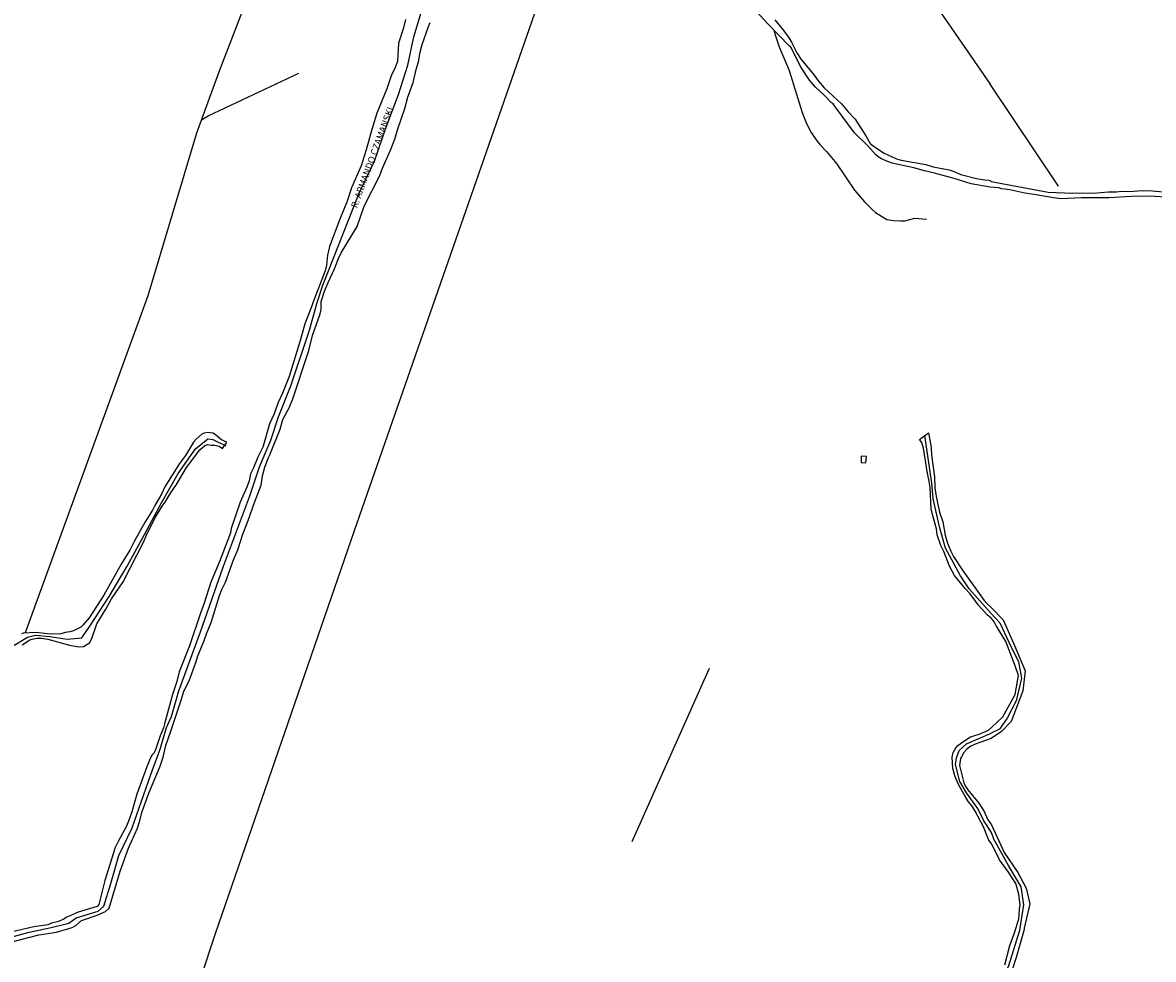
# Model space of a CAD drawing. Units: millimetres. Extents: x 178317 to 180731, y 1663188 to 1665964.
# Drawn here: x 179884 to 180308, y 1664453 to 1664804 of the extents above; entities that cross this region are included whole.
import ezdxf

# ---------------------------------------------------------------- set-up
doc = ezdxf.new("R2010")
doc.units = ezdxf.units.MM
for name, color, linetype in [('V-ARROIO', 5, 'Continuous'), ('V-EDIFICACAO', 2, 'Continuous'), ('V-EIXO_DE_LOGRADOURO', 3, 'Continuous'), ('V-LOTE', 1, 'Continuous'), ('V-NOME_DOS_LOGRADOUROS', 7, 'Continuous'), ('V-QUADRA', 6, 'Continuous')]:
    doc.layers.add(name, color=color, linetype=linetype)

msp = doc.modelspace()

# ---------------------------------------------------------------- linework, layer by layer
at = {"layer": 'V-ARROIO'}
for points in [[(180186.97, 1664773.62), (180184.47, 1664776.28), (180181.1, 1664779.34), (180178.77, 1664781.94), (180175.39, 1664787.13), (180172.08, 1664793.93), (180171.57, 1664794.68), (180171.13, 1664794.88), (180163.02, 1664803.19), (180160.51, 1664806.1), (180156.83, 1664809.41), (180154.7, 1664811.71), (180153.9, 1664812.99), (180152.97, 1664815.34), (180152.53, 1664817.4), (180152.83, 1664818.57)], [(180165.78, 1664804.65), (180169.18, 1664800.48), (180171.17, 1664797.7), (180172.12, 1664796.19), (180174, 1664792.21), (180175.67, 1664789.76), (180180.23, 1664784.36), (180182.13, 1664781.63), (180184.27, 1664779.17), (180190.75, 1664773.18), (180193.32, 1664770.1), (180195.92, 1664767.36), (180199.84, 1664761.18), (180201.48, 1664758.31), (180202.59, 1664757.38), (180206.5, 1664754.74), (180211.38, 1664752.59), (180213.07, 1664752.05), (180222.37, 1664750.35), (180225.16, 1664749.57), (180231.1, 1664748.41), (180232.6, 1664747.97), (180235.46, 1664746.71), (180241.39, 1664745.14), (180244.45, 1664744.67), (180246, 1664744.53), (180246.47, 1664744.39)], [(180165.6, 1664800.54), (180165.8, 1664799.35), (180167.49, 1664794.54), (180171.14, 1664785.56), (180176.12, 1664769.94), (180177.59, 1664766.05), (180179.44, 1664762.39), (180181.5, 1664759.29), (180182.62, 1664757.84), (180185.11, 1664755.27), (180188.94, 1664750.84), (180195.71, 1664740.84), (180199.45, 1664736.42), (180202.17, 1664733.71), (180203.58, 1664732.44), (180207.79, 1664729.86), (180210.2, 1664729.38), (180213.01, 1664729.29), (180214.46, 1664729.36), (180218.22, 1664730.28), (180222.6, 1664729.92)], [(180246.47, 1664741.93), (180239.35, 1664743.12), (180232.97, 1664745.12), (180225.65, 1664747.16), (180221.87, 1664747.98), (180217.84, 1664749.16), (180209.72, 1664750.95), (180208.39, 1664751.35), (180205.79, 1664752.56), (180204.56, 1664753.28), (180203.64, 1664754.04), (180200.63, 1664757.44), (180195.62, 1664762.28), (180188.55, 1664771.91), (180187.61, 1664773.1), (180186.97, 1664773.62)], [(180246.47, 1664744.39), (180246.86, 1664744.1), (180268.14, 1664740.09), (180277.28, 1664739.65), (180278.88, 1664739.76), (180285.02, 1664739.61), (180290.79, 1664740.14), (180293.79, 1664740.17), (180295.67, 1664740.37), (180298.54, 1664740.31), (180303.39, 1664740.67), (180307.29, 1664740.59), (180311.09, 1664740.16), (180314.85, 1664739.45), (180316.71, 1664739.02), (180320.25, 1664737.59), (180321.86, 1664737.27), (180323.85, 1664737.41), (180326.89, 1664737.96), (180327.6, 1664737.93), (180329.43, 1664737.36), (180330.44, 1664736.71)], [(180313.97, 1664738.04), (180306.35, 1664738.57), (180299.34, 1664738.4), (180291.04, 1664737.93), (180280.69, 1664737.88), (180272.99, 1664737.54), (180270.12, 1664737.88), (180262.76, 1664739.23), (180259.47, 1664739.64), (180253.82, 1664740.94), (180250.83, 1664741.33), (180249.67, 1664741.67), (180246.47, 1664741.93)]]:
    msp.add_lwpolyline(points, dxfattribs=at)
at = {"layer": 'V-EDIFICACAO'}
msp.add_lwpolyline([(180198.21, 1664641.12), (180198.09, 1664638.81), (180199.9, 1664638.67), (180200.13, 1664640.99), (180198.21, 1664641.12)], close=True, dxfattribs=at)
at = {"layer": 'V-EIXO_DE_LOGRADOURO'}
for points in [[(179878.42, 1664460.63), (179886.63, 1664462.8), (179894.84, 1664464.59), (179901.5, 1664466.28), (179904.2, 1664468.26), (179912.4, 1664470.67), (179914.52, 1664472.55), (179917.23, 1664481.14), (179920.13, 1664491.51), (179925.15, 1664501.98), (179932.11, 1664521.96), (179935.68, 1664531.37), (179938.09, 1664539.53), (179939.93, 1664543.68), (179942.63, 1664553.19), (179950.83, 1664575.29), (179959.43, 1664600), (179969.09, 1664625.86), (179972.86, 1664637.1), (179977.11, 1664647.19), (179980.01, 1664655.92), (179984.64, 1664667.55), (179991.6, 1664688.29), (179994.5, 1664698.76), (179996.53, 1664705.18), (180010.24, 1664739.64), (180015.94, 1664751.66), (180020.28, 1664764.45), (180024.91, 1664776.66), (180028.39, 1664787.61), (180030.71, 1664798.18), (180033.41, 1664807.3)], [(179880.6, 1664570.15), (179886.01, 1664573.29), (179889, 1664574.06), (179894.31, 1664573.63), (179900.78, 1664572.56), (179906.28, 1664573.09), (179909.37, 1664577.53), (179916.61, 1664588.58), (179923.27, 1664599.92), (179929.84, 1664611.84), (179936.12, 1664623.66), (179942.4, 1664634.61), (179948.87, 1664643.92), (179953.5, 1664647.64), (179955.34, 1664647.44), (179960.21, 1664645.04)], [(180246.76, 1664582.38), (180238.65, 1664591.46), (180235.36, 1664596.38), (180229.76, 1664606.66), (180227.54, 1664614.62), (180225.13, 1664625.29), (180224.65, 1664631.08), (180222.03, 1664648.89)], [(180246.76, 1664582.38), (180250.06, 1664578.75), (180253.49, 1664571.44), (180257.03, 1664564.14), (180258.17, 1664558.05), (180256.23, 1664549.52), (180252.8, 1664542.99), (180249.95, 1664538.89), (180246.84, 1664537.43)], [(180246.91, 1664500.2), (180244.05, 1664504.61), (180241.81, 1664509.21), (180237.58, 1664515.08), (180235.15, 1664519.28), (180233.5, 1664525.67), (180233.84, 1664528.16), (180234.85, 1664530.84), (180237.65, 1664533.35), (180246.84, 1664537.43)], [(180247.02, 1664439.74), (180249.92, 1664442.49), (180253.48, 1664450.34), (180257.58, 1664463.63), (180259.09, 1664473.1), (180258.09, 1664479.85), (180253.3, 1664487.86), (180247.85, 1664497.72), (180246.91, 1664500.2)]]:
    msp.add_lwpolyline(points, dxfattribs=at)
at = {"layer": 'V-LOTE'}
for points in [[(179885.19, 1664575.15), (179931.18, 1664701.36), (179949.34, 1664762.27), (179957.86, 1664785.49), (179965.88, 1664806.24), (179972.99, 1664823.76), (179973.54, 1664825.61), (179976.25, 1664832.48), (179985.27, 1664854.53)], [(179916.51, 1664347.81), (179924.54, 1664370.45), (179926, 1664374.08), (179926.61, 1664376.34), (179945.48, 1664429.57), (179956.39, 1664462.35), (180008.38, 1664613.31), (180084.44, 1664831.61), (180078.49, 1664854.7)], [(180199.89, 1664854.93), (180199.8, 1664848.6), (180202.59, 1664843.74), (180218.84, 1664820.55), (180246.4, 1664780.52)], [(179951.12, 1664767.15), (179953.62, 1664768.66), (179987.6, 1664784.64)], [(180272.08, 1664742.31), (180246.4, 1664780.52)], [(180112.43, 1664496.83), (180141.38, 1664561.69)]]:
    msp.add_lwpolyline(points, dxfattribs=at)
at = {"layer": 'V-QUADRA'}
for points in [[(179879.64, 1664459.1), (179890.19, 1664461.84), (179896.85, 1664462.82), (179902.72, 1664464.57), (179904.08, 1664465.37), (179906.2, 1664467.27), (179912.13, 1664469.24), (179915.19, 1664470.61), (179916.59, 1664471.8), (179920.74, 1664485.7), (179923.82, 1664494.34), (179927.12, 1664501.83), (179927.93, 1664504.14), (179928.94, 1664508.02), (179931.44, 1664514.89), (179935.64, 1664525.09), (179936.73, 1664528.45), (179937.73, 1664532.82), (179939.64, 1664538.16), (179943.6, 1664550.08), (179944.47, 1664553.08), (179946.53, 1664557.04), (179949.16, 1664564.27), (179949.73, 1664566.38), (179952.07, 1664571.72), (179953.05, 1664574.58), (179954.81, 1664578.86), (179957.91, 1664589.02), (179958.77, 1664591.25), (179960.11, 1664593.97), (179963.07, 1664602.27), (179964.73, 1664606.04), (179966.6, 1664611.98), (179968.59, 1664617.08), (179970.94, 1664623.8), (179973.53, 1664630.3), (179974.02, 1664633.77), (179974.86, 1664637.06), (179976.18, 1664640.66), (179976.68, 1664641.64), (179980.63, 1664651.29), (179981.62, 1664654.88), (179983.95, 1664659.27), (179985.28, 1664662.57), (179991.16, 1664680.37), (179992.89, 1664686.75), (179995.61, 1664694.53), (179995.94, 1664696.1), (179996.01, 1664699.03), (179997.15, 1664702.92), (179998.52, 1664706.26), (180001, 1664711.27), (180002.4, 1664715.25), (180003.44, 1664717.33), (180009.39, 1664727.13), (180012.04, 1664734.76), (180017.93, 1664746.31), (180018.91, 1664749.05), (180021.89, 1664755.81), (180023.49, 1664759.92), (180024.6, 1664763.77), (180027.34, 1664771.37), (180028.45, 1664775.58), (180030.43, 1664781.17), (180031.58, 1664786.03), (180032.43, 1664788.85), (180033.03, 1664792.53), (180033.74, 1664795.31), (180036.09, 1664802.16), (180036.82, 1664803.66)], [(180027.47, 1664804.69), (180026.79, 1664801.54), (180024.9, 1664795.91), (180024.52, 1664788.94), (180023.36, 1664786.16), (180022.23, 1664783.99), (180020.6, 1664778.75), (180016.81, 1664769.64), (180014.89, 1664763.51), (180012.83, 1664755.86), (180010.89, 1664749.87), (180007.31, 1664741.61), (180005.73, 1664736.66), (180002.91, 1664729.97), (179999.11, 1664719.75), (179998.28, 1664716.4), (179998.01, 1664712.72), (179997.45, 1664710.58), (179992.82, 1664698.62), (179992.35, 1664697.05), (179989.81, 1664690.73), (179988.19, 1664684.9), (179983.97, 1664671.04), (179981.51, 1664664.75), (179979.88, 1664661.28), (179978.36, 1664656.98), (179976.58, 1664653.26), (179974.29, 1664644.87), (179974.24, 1664644.74), (179972.19, 1664640.75), (179970.59, 1664636.8), (179969.46, 1664634.54), (179968.93, 1664631.97), (179968.16, 1664629.57), (179965.59, 1664623.86), (179962.21, 1664614.04), (179961.94, 1664612.39), (179957.76, 1664601.29), (179954.66, 1664593.9), (179952.2, 1664586.09), (179950.72, 1664582.39), (179946.68, 1664570.13), (179942.82, 1664560.42), (179941.95, 1664556.69), (179940.33, 1664551.85), (179937.35, 1664540.88), (179936.96, 1664539.45), (179935.64, 1664536.43), (179934.03, 1664531.57), (179933.39, 1664530.07), (179932.68, 1664529.31), (179931.95, 1664527.89), (179930.69, 1664524.81), (179926.99, 1664514.54), (179925.09, 1664507.93), (179923.87, 1664504.4), (179923.05, 1664502.56), (179919.95, 1664496.87), (179918.84, 1664494.52), (179914.97, 1664482.23), (179912.76, 1664473.2), (179912.09, 1664472.44), (179905, 1664470.34), (179900.52, 1664468.39), (179899.65, 1664467.75), (179897.23, 1664466.73), (179895.02, 1664466.16), (179893.64, 1664465.54), (179888.42, 1664464.79), (179880.22, 1664463)], [(179883.94, 1664570.53), (179886.84, 1664572.37), (179887.69, 1664572.65), (179889.53, 1664572.93), (179891.11, 1664572.93), (179893.55, 1664572.59), (179901.72, 1664570.41), (179905.23, 1664569.76), (179906.98, 1664569.83), (179909.19, 1664571.2), (179910.13, 1664572.83), (179911.92, 1664578.31), (179915.29, 1664583.79), (179917.39, 1664587.66), (179921.75, 1664594.1), (179929.58, 1664609.2), (179930.73, 1664611.94), (179933.94, 1664618.32), (179936.43, 1664622.43), (179937.52, 1664623.9), (179939.55, 1664627.3), (179941.73, 1664630.51), (179945.58, 1664636.89), (179950.55, 1664643.54), (179952.37, 1664645.15), (179953.38, 1664645.51), (179954.7, 1664645.3), (179956.14, 1664645.32), (179957.74, 1664644.89), (179959.05, 1664644.06), (179960.65, 1664646.35), (179958.6, 1664647.26), (179956.42, 1664649.17), (179955.52, 1664649.75), (179953.46, 1664650.07), (179952.09, 1664649.83), (179951.26, 1664649.34), (179949.14, 1664647.54), (179948.18, 1664646.42), (179945.2, 1664641.38), (179942.85, 1664638.35), (179937.4, 1664629.72), (179936.13, 1664626.98), (179933.62, 1664622.64), (179932.83, 1664620.89), (179930.05, 1664616.5), (179925.9, 1664609.14), (179924.32, 1664605.99), (179921.07, 1664600.66), (179914.62, 1664589.05), (179909.12, 1664580.57), (179906.77, 1664577.83), (179905.94, 1664577.15), (179903.18, 1664575.67), (179901.9, 1664575.29), (179900.06, 1664575.11), (179898.13, 1664574.47), (179893.38, 1664574.56), (179889.19, 1664575.07), (179884.4, 1664574.82), (179883.75, 1664574.58)], [(180251.92, 1664450.57), (180253.85, 1664457.84), (180255.62, 1664462.56), (180257.13, 1664467.81), (180257.51, 1664472.71), (180257.63, 1664472.9), (180257.24, 1664477.14), (180256.08, 1664481.12), (180253.34, 1664485.3), (180249.94, 1664489.96), (180246.92, 1664496.1), (180246.21, 1664496.89), (180245.83, 1664497.6), (180243.92, 1664502.32), (180240.78, 1664508.21), (180239.69, 1664510.03), (180238.32, 1664511.7), (180237.48, 1664513), (180234.63, 1664518.14), (180233.4, 1664521.07), (180232.45, 1664524.21), (180232.28, 1664528.45), (180232.55, 1664530.13), (180233.58, 1664531.92), (180234.4, 1664532.75), (180236.56, 1664534.39), (180239.07, 1664535.96), (180242.34, 1664537.05), (180245.85, 1664538.55), (180247.01, 1664539.54), (180251.19, 1664543.46), (180255.76, 1664551.87), (180257.01, 1664558.96), (180255.87, 1664562.61), (180252.33, 1664571.69), (180248.81, 1664577.42), (180247.67, 1664579.53), (180246.77, 1664580.53), (180245.28, 1664581.71), (180242.08, 1664585.3), (180238.85, 1664589.71), (180237.08, 1664591.63), (180233.16, 1664596.49), (180231.21, 1664599.92), (180229.09, 1664605.48), (180228.02, 1664607.66), (180226.67, 1664611.64), (180226.39, 1664613.96), (180224.86, 1664619.26), (180224.39, 1664621.46), (180223.96, 1664629.38), (180223.66, 1664631.65), (180222.82, 1664635.39), (180221.48, 1664644.12), (180220.86, 1664646.22), (180219.96, 1664647.4), (180223.35, 1664649.87), (180224.32, 1664644.46), (180224.43, 1664641.53), (180225.61, 1664633.47), (180225.78, 1664629.32), (180226.2, 1664626.06), (180227.51, 1664620.2), (180228.69, 1664616.52), (180229.56, 1664611.6), (180230.42, 1664608.56), (180231.7, 1664605.57), (180232.77, 1664603.6), (180236.32, 1664598.08), (180244.18, 1664587.12), (180245.23, 1664585.92), (180246.76, 1664584.58), (180251.29, 1664579.83), (180255.51, 1664570.2), (180259.51, 1664560.68), (180258.71, 1664553.26), (180256.31, 1664546.95), (180254.26, 1664541.75), (180250.73, 1664538.03), (180246.85, 1664535.36), (180240.82, 1664533.3), (180239.24, 1664532.55), (180237.76, 1664531.44), (180236.56, 1664530.12), (180235.68, 1664528.54), (180235.39, 1664527.87), (180235, 1664525.26), (180236.58, 1664518.82), (180237.12, 1664517.69), (180238.15, 1664516.15), (180242.19, 1664511.2), (180244.16, 1664508), (180245.5, 1664505.21), (180246.9, 1664503.07), (180251.67, 1664492.73), (180256.81, 1664485.25), (180259.9, 1664479.27), (180261.27, 1664473.45), (180259.21, 1664464.31), (180259.21, 1664463.82), (180256.13, 1664453.35), (180254.59, 1664448.36)]]:
    msp.add_lwpolyline(points, dxfattribs=at)

# ---------------------------------------------------------------- texts
at = {"layer": 'V-NOME_DOS_LOGRADOUROS'}
msp.add_text('R. ARMANDO CZAMANSKI', height=2.5, rotation=69.8217, dxfattribs=at).set_placement((180009.37, 1664733.89))

doc.saveas('drawing.dxf')
